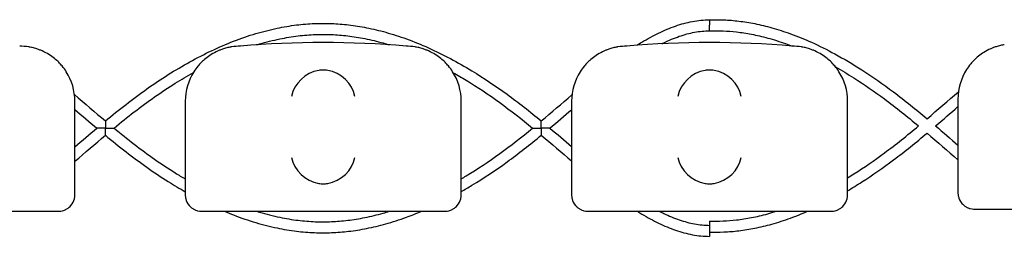
# Model space of a CAD drawing. Units: millimetres. Extents: x -0.04 to 8.12, y -8.5 to 0.08.
# Drawn here: x 2.22 to 2.4, y -6.02 to -5.98 of the extents above; entities that cross this region are included whole.
import ezdxf

# ---------------------------------------------------------------- set-up
doc = ezdxf.new("R2010")
doc.units = ezdxf.units.MM
doc.layers.add('SPIELGERÄTE', color=7, linetype='Continuous')

# ---------------------------------------------------------------- blocks, each defined once
blk = doc.blocks.new('2.808')
at = {"layer": 'SPIELGERÄTE'}
for p, q in [((2.160000000000002, 1.973447732835126), (2.160000000000002, 1.988500000000002)), ((2.180000000000004, 1.988500000000002), (2.180000000000004, 1.973447732835126)), ((2.230000000000004, 1.973447732835126), (2.230000000000004, 1.988500000000002)), ((2.250000000000003, 1.988500000000002), (2.250000000000003, 1.973447732835126)), ((2.300000000000003, 1.973447732835126), (2.300000000000003, 1.988500000000002)), ((2.320000000000005, 1.98889274130309), (2.320000000000005, 1.973840474138214)), ((2.160000000000002, 1.971500000000006), (2.160000000000002, 1.973447732835126)), ((2.180000000000004, 1.973447732835126), (2.180000000000004, 1.971500000000006)), ((2.230000000000004, 1.971500000000006), (2.230000000000004, 1.973447732835126)), ((2.250000000000003, 1.973447732835126), (2.250000000000003, 1.971500000000006)), ((2.300000000000003, 1.971500000000006), (2.300000000000003, 1.973447732835126)), ((2.320000000000005, 1.973840474138214), (2.320000000000005, 1.971892741303094)), ((2.11511285041988, 1.968500000000006), (2.154887149580125, 1.968500000000006)), ((2.154887149580125, 1.968500000000006), (2.157000000000005, 1.968500000000006)), ((2.183000000000004, 1.968500000000006), (2.185112850419881, 1.968500000000006)), ((2.185112850419881, 1.968500000000006), (2.224887149580127, 1.968500000000006)), ((2.224887149580127, 1.968500000000006), (2.227000000000004, 1.968500000000006)), ((2.253000000000003, 1.968500000000006), (2.25511285041988, 1.968500000000006)), ((2.25511285041988, 1.968500000000006), (2.294887149580126, 1.968500000000006)), ((2.294887149580126, 1.968500000000006), (2.297000000000003, 1.968500000000006)), ((2.323000000000002, 1.968892741303094), (2.325112850419882, 1.968892741303094)), ((2.325112850419879, 1.968892741303094), (2.364887149580125, 1.968892741303094))]:
    blk.add_line(p, q, dxfattribs=at)
for centre, radius, start, end in [((2.150000000000003, 1.988500000000002), 0.009999999999999998, 80.77892949082954, 90), ((2.190000000000003, 1.988500000000002), 0.01000000000000002, 90, 99.22107050917046), ((2.205000000000004, 1.829988771700556), 0.1691775223337549, 84.91323233300608, 95.08676766699394), ((2.220000000000005, 1.988500000000002), 0.009999999999999998, 80.77892949082954, 90), ((2.260000000000002, 1.988500000000002), 0.01000000000000002, 90, 99.22107050917046), ((2.275000000000003, 1.829988771700556), 0.1691775223337549, 84.91323233300608, 95.08676766699394), ((2.290000000000004, 1.988500000000002), 0.009999999999999998, 80.77892949082954, 90), ((2.150000000000003, 1.988500000000002), 0.009999999999999997, 0, 32.41037833620176), ((2.190000000000003, 1.988500000000002), 0.01000000000000002, 147.5896216637982, 180), ((2.220000000000005, 1.988500000000002), 0.009999999999999997, 0, 32.41037833620176), ((2.260000000000002, 1.988500000000002), 0.01000000000000002, 147.5896216637982, 180), ((2.290000000000004, 1.988500000000002), 0.009999999999999997, 0, 32.41037833620176), ((2.330000000000004, 1.98889274130309), 0.01000000000000002, 147.5896216637982, 180)]:
    blk.add_arc(centre, radius, start, end, dxfattribs=at)
for centre, major_axis, ratio, start_param, end_param in [((2.204195498155889, 1.989384095167637), (0.004192406670255136, 0.003264873375121062), 0.8345351508035799, 0.9944903182494027, 2.390753719844867), ((2.205077133059433, 1.989161334251691), (-0.004927172612614597, 0.001244938783360647), 0.9838612197335991, 4.971233196344002, 5.130573290088752), ((2.204922866940575, 1.989161334251691), (0.004927172612614605, 0.001244938783360619), 0.9838612197335985, 1.15261201709084, 1.31195211083559), ((2.205804501844117, 1.989384095167637), (0.004192406670255147, -0.003264873375121065), 0.8345351508035754, 0.7508389337449205, 2.147102335340387), ((2.274195498155891, 1.989384095167637), (0.004192406670255136, 0.003264873375121062), 0.8345351508035799, 0.9944903182494027, 2.390753719844867), ((2.275077133059432, 1.989161334251691), (-0.004927172612614597, 0.001244938783360647), 0.9838612197335991, 4.971233196344002, 5.130573290088752), ((2.274922866940574, 1.989161334251691), (0.004927172612614605, 0.001244938783360619), 0.9838612197335985, 1.15261201709084, 1.31195211083559), ((2.275804501844118, 1.989384095167637), (0.004192406670255147, -0.003264873375121065), 0.8345351508035754, 0.7508389337449205, 2.147102335340387), ((2.204195498155889, 1.978283657179858), (-0.004190223677295666, 0.003268655125371602), 0.834596342512029, 0.7516396413482965, 2.147903042943765), ((2.205804501844117, 1.978283657179858), (-0.00419022367729564, -0.003268655125371603), 0.8345963425120373, 0.9936896106460202, 2.389953012241496), ((2.274195498155891, 1.978283657179858), (-0.004190223677295666, 0.003268655125371602), 0.834596342512029, 0.7516396413482965, 2.147903042943765), ((2.275804501844118, 1.978283657179858), (-0.00419022367729564, -0.003268655125371603), 0.8345963425120373, 0.9936896106460202, 2.389953012241496), ((2.205077133059433, 1.978504892095529), (-0.004929127782430506, -0.001236901085587807), 0.9838741251960413, 1.154213432297824, 1.313553526042347), ((2.204922866940575, 1.978504892095529), (0.004929127782430505, -0.001236901085587813), 0.9838741251960413, 4.96963178113724, 5.128971874881763), ((2.275077133059432, 1.978504892095529), (-0.004929127782430506, -0.001236901085587807), 0.9838741251960413, 1.154213432297824, 1.313553526042347), ((2.274922866940574, 1.978504892095529), (0.004929127782430505, -0.001236901085587813), 0.9838741251960413, 4.96963178113724, 5.128971874881763)]:
    blk.add_ellipse(centre, major_axis=major_axis, ratio=ratio, start_param=start_param, end_param=end_param, dxfattribs=at)
for points, knots in [([(2.165527603907893, 1.984923364107317), (2.166761476955895, 1.985948184473003), (2.168006008005816, 1.986956873771859), (2.170519143104153, 1.988907501462265), (2.171786152403445, 1.989847717175238), (2.174338518365991, 1.991649116852798), (2.175623995520382, 1.992510410832125), (2.178211774551571, 1.994145953877691), (2.179514077069834, 1.994920203943906), (2.182133770096914, 1.996373336869098), (2.183451161913613, 1.997052220808897), (2.186099295040083, 1.998306176669942), (2.187430038590003, 1.998881249445944), (2.190103082685476, 1.999918985162068), (2.191445386519803, 2.000381648139836), (2.194066990332962, 2.001164119062068), (2.195345787532574, 2.001490282389852), (2.197796940251277, 2.002002919554783), (2.198968723918733, 2.002199182692294), (2.201232347614314, 2.002479133175811), (2.202323909007501, 2.002569867768628), (2.204447711590711, 2.002656164753077), (2.205480143228328, 2.002656315774956), (2.207541784409804, 2.002573049551842), (2.208571272097876, 2.002490182952315), (2.210685152153297, 2.002238979712573), (2.21176936370876, 2.002066084933432), (2.214010031045558, 2.001622000471087), (2.215166139924631, 2.001344695296964), (2.217571728872264, 2.000672521372763), (2.218820599255281, 2.000269535974596), (2.221404015263613, 1.999330346353034), (2.222737810654715, 1.998786311847397), (2.225392692169939, 1.997592769269829), (2.226713780851497, 1.996943260459602), (2.229341596664358, 1.995547420595329), (2.230648325341594, 1.994801088451638), (2.234088455504639, 1.992707216879325), (2.236208114396971, 1.99128380532423), (2.240396429216011, 1.988234570407442), (2.242463978941217, 1.986599965486548), (2.244500698881564, 1.984919624809862)], [94.99102526723853, 94.99102526723853, 94.99102526723853, 94.99102526723853, 95.41330182433443, 95.41330182433443, 95.83557838143032, 95.83557838143032, 96.25785493852622, 96.25785493852622, 96.68013149562212, 96.68013149562212, 97.10240805271802, 97.10240805271802, 97.52468460981392, 97.52468460981392, 97.94696116690982, 97.94696116690982, 98.34647014519442, 98.34647014519442, 98.7107013753094, 98.7107013753094, 99.04887508435957, 99.04887508435957, 99.36806671880885, 99.36806671880885, 99.68702438021937, 99.68702438021937, 100.0239836722075, 100.0239836722075, 100.3849128940552, 100.3849128940552, 100.7771879871301, 100.7771879871301, 101.199464544226, 101.199464544226, 101.6217411013219, 101.6217411013219, 102.0440176584178, 102.0440176584178, 102.7402870337871, 102.7402870337871, 103.4365564091565, 103.4365564091565, 103.4365564091565, 103.4365564091565]), ([(2.261790890424174, 1.998649832669599), (2.262105048319552, 1.998848918616815), (2.262419315707231, 1.999043256716448), (2.263741515560974, 1.999839181192129), (2.264750891959355, 2.00039381544552), (2.266776238349624, 2.001377194362163), (2.267792248474695, 2.001805962810963), (2.269834048665098, 2.002514158648111), (2.270859920862879, 2.002793575523981), (2.272922579811649, 2.003177593389609), (2.273959450927705, 2.003282090907277), (2.275000000000003, 2.003286188211291)], [105.6103099325359, 105.6103099325359, 105.6103099325359, 105.6103099325359, 105.7214971781716, 105.7214971781716, 106.0778719305414, 106.0778719305414, 106.4342466829112, 106.4342466829112, 106.7906214352811, 106.7906214352811, 107.1469961876509, 107.1469961876509, 107.1469961876509, 107.1469961876509]), ([(2.275000000000003, 2.003286188211291), (2.275861873680498, 2.003317076420984), (2.276724200633532, 2.003313458559845), (2.278491361092492, 2.003238574032594), (2.279396183949476, 2.003163967493663), (2.281262650680179, 2.002938951273379), (2.282224206014601, 2.002783976615149), (2.284221603568779, 2.002385244361903), (2.285257224427653, 2.002135369127501), (2.287424748691706, 2.001527346061877), (2.288556208880434, 2.001161026036357), (2.290943964091352, 2.000291381096972), (2.29219943610056, 1.999777063867228), (2.294873445705105, 1.9985689850255), (2.296290477346676, 1.997860234681951), (2.299340592225855, 1.996199641964367), (2.300970857578565, 1.995226988802486), (2.304524060510511, 1.992940508668639), (2.306441441763292, 1.991597209721974), (2.31038636249549, 1.988636869655821), (2.312408237169425, 1.986998488402989), (2.314400326173402, 1.985322804359171)], [3.798239124908291, 3.798239124908291, 3.798239124908291, 3.798239124908291, 4.066841634245863, 4.066841634245863, 4.348746889863547, 4.348746889863547, 4.648783760020232, 4.648783760020232, 4.972865256760162, 4.972865256760162, 5.328506446126783, 5.328506446126783, 5.725611963612832, 5.725611963612832, 6.177741840552037, 6.177741840552037, 6.704280622190537, 6.704280622190537, 7.334473597656721, 7.334473597656721, 8.016071254940861, 8.016071254940861, 8.016071254940861, 8.016071254940861]), ([(2.275000000000003, 2.003286188211291), (2.275000000000003, 2.003286188211291), (2.275000000000003, 2.003278034832093), (2.275000000000003, 2.003245718875476), (2.275000000000003, 2.003221655173874), (2.275000000000003, 2.003134436045187), (2.275000000000003, 2.003056288844832), (2.275000000000003, 2.002863874515285), (2.275000000000003, 2.00275144670367), (2.275000000000003, 2.002519043641882), (2.275000000000003, 2.002402842768092), (2.275000000000003, 2.00228585294002)], [-0.6302053156260107, -0.6302053156260107, -0.6302053156260107, -0.6302053156260107, -0.6080874729922656, -0.6080874729922656, -0.5859696146998663, -0.5859696146998663, -0.546905041611545, -0.546905041611545, -0.507840130392517, -0.507840130392517, -0.4726830801289904, -0.4726830801289904, -0.4726830801289904, -0.4726830801289904]), ([(2.275, 2.001284819486969), (2.275000000000003, 2.001284819481526), (2.275000000000003, 2.00128493393332), (2.275000000000003, 2.001288576915826), (2.275000000000003, 2.001317379568064), (2.275000000000003, 2.001422544169685), (2.275000000000003, 2.00149792968999), (2.275000000000003, 2.001685820801356), (2.275000000000003, 2.001796554091712), (2.275000000000003, 2.00203501649905), (2.275000000000003, 2.00215989989897), (2.275000000000003, 2.002285852939849)], [-0.3152457721583561, -0.3152457721583561, -0.3152457721583561, -0.3152457721583561, -0.312623058870364, -0.312623058870364, -0.2735751946795959, -0.2735751946795959, -0.2344996675867491, -0.2344996675867491, -0.1953961419609633, -0.1953961419609633, -0.1575880591065755, -0.1575880591065755, -0.1575880591065755, -0.1575880591065755]), ([(2.192929311330281, 1.998735127329439), (2.193102902829219, 1.998788727750139), (2.193276520866172, 1.998841269288278), (2.194670833553102, 1.99925459355714), (2.195892678522549, 1.999563673580241), (2.198229577573062, 2.000047902200521), (2.199344576367986, 2.000232438789141), (2.201494685540189, 2.000494345157051), (2.202529833197019, 2.000578410650036), (2.204541255697302, 2.000656473077228), (2.205517314734786, 2.000654823350445), (2.207472342754659, 2.000572471603519), (2.208451015126769, 2.00049205109886), (2.210464284309578, 2.000249291330846), (2.2114989029264, 2.000082560025916), (2.213641675867257, 1.99965407275441), (2.214749800435064, 1.999386374982052), (2.216235088652283, 1.998968637471378), (2.216612978619005, 1.998857232930234), (2.216990745987943, 1.998740826721061)], [97.89958244716343, 97.89958244716343, 97.89958244716343, 97.89958244716343, 97.95628458909584, 97.95628458909584, 98.35489042035387, 98.35489042035387, 98.7184535110821, 98.7184535110821, 99.0561358937708, 99.0561358937708, 99.37497498636027, 99.37497498636027, 99.69427435956153, 99.69427435956153, 100.0316957539397, 100.0316957539397, 100.3932333144593, 100.3932333144593, 100.5166468564326, 100.5166468564326, 100.5166468564326, 100.5166468564326]), ([(2.26634975165116, 1.998945000548417), (2.266469291336725, 1.99900456466122), (2.266588725556636, 1.999063135259007), (2.267649675747561, 1.999574890223798), (2.268584617336779, 1.999966028423515), (2.270440269921866, 2.000605312816035), (2.271360901995635, 2.000853469974217), (2.273189002657091, 2.001191819371442), (2.274096408815012, 2.001282111069273), (2.275000000000006, 2.001286170521226)], [106.0419930610257, 106.0419930610257, 106.0419930610257, 106.0419930610257, 106.0867370072493, 106.0867370072493, 106.4398148167031, 106.4398148167031, 106.792892626157, 106.792892626157, 107.1459704356108, 107.1459704356108, 107.1459704356108, 107.1459704356108]), ([(2.275000000000006, 2.001284819481583), (2.2766178632954, 2.001346629246584), (2.278241694165345, 2.00127887159627), (2.280774944700781, 2.000987865619948), (2.281681001121365, 2.000847120672105), (2.283566817371485, 2.000481559200793), (2.284546747866378, 2.000250980442289), (2.286602066691876, 1.999686645762296), (2.287677579458975, 1.999345103477609), (2.289162286460834, 1.998813533883265), (2.289571588182127, 1.998660685774212), (2.289980819642443, 1.99850170623624)], [3.790307052407727, 3.790307052407727, 3.790307052407727, 3.790307052407727, 4.327777806543676, 4.327777806543676, 4.626317968548881, 4.626317968548881, 4.948427986054498, 4.948427986054498, 5.301484527957191, 5.301484527957191, 5.435867077198447, 5.435867077198447, 5.435867077198447, 5.435867077198447]), ([(2.158442308540555, 1.99385979724488), (2.158227194619866, 1.994198626869732), (2.157971649080398, 1.994555291848997), (2.157328685895032, 1.995325154312312), (2.156872818591288, 1.9958033139376), (2.155988602099575, 1.996517497251673), (2.155661885751403, 1.996754012599652), (2.154930862137673, 1.997210470656839), (2.154533075057066, 1.997428972009686), (2.153900217221454, 1.997709581330199), (2.153722509305703, 1.997783585592259), (2.153338859107092, 1.9979283644969), (2.1531332868047, 1.997999014475226), (2.152781957489884, 1.998106361796033), (2.152627381766266, 1.998149755291948), (2.152347247952571, 1.998221694296589), (2.152221586332769, 1.998250622383466), (2.151954953608453, 1.998308562222434), (2.151851136884645, 1.998327574034818), (2.151700152852237, 1.99835462467216), (2.151648050583643, 1.998363369821845), (2.151602441959974, 1.998370774020557)], [11.03280997753113, 11.03280997753113, 11.03280997753113, 11.03280997753113, 11.39130054181203, 11.39130054181203, 11.81056825728649, 11.81056825728649, 12.02020211502371, 12.02020211502371, 12.22983597276094, 12.22983597276094, 12.2967888124638, 12.2967888124638, 12.36374165216665, 12.36374165216665, 12.40817286735092, 12.40817286735092, 12.45260408253518, 12.45260408253518, 12.52890760573337, 12.52890760573337, 12.58415378118633, 12.58415378118633, 12.58415378118633, 12.58415378118633]), ([(2.188397558040032, 1.998370774020557), (2.188351949416364, 1.998363369821845), (2.188299847147769, 1.99835462467216), (2.188148863115362, 1.998327574034818), (2.188045046391554, 1.998308562222434), (2.187778413667235, 1.998250622383466), (2.187652752047435, 1.998221694296589), (2.187372618233741, 1.998149755291948), (2.187218042510122, 1.998106361796033), (2.186866713195306, 1.997999014475226), (2.186661140892915, 1.9979283644969), (2.186277490694303, 1.997783585592259), (2.186099782778553, 1.997709581330199), (2.185466924942941, 1.997428972009686), (2.185069137862334, 1.997210470656839), (2.184338114248604, 1.996754012599652), (2.184011397900434, 1.996517497251673), (2.183127181408719, 1.9958033139376), (2.182671314104974, 1.995325154312312), (2.182028350919609, 1.994555291848997), (2.18177280538014, 1.994198626869732), (2.181557691459452, 1.99385979724488)], [0.4788784869343345, 0.4788784869343345, 0.4788784869343345, 0.4788784869343345, 0.5341246623872836, 0.5341246623872836, 0.610428185585467, 0.610428185585467, 0.6548594007697346, 0.6548594007697346, 0.6992906159540021, 0.6992906159540021, 0.7662434556568698, 0.7662434556568698, 0.8331962953597374, 0.8331962953597374, 1.042830153096951, 1.042830153096951, 1.252464010834164, 1.252464010834164, 1.671731726308591, 1.671731726308591, 2.030222290589474, 2.030222290589474, 2.030222290589474, 2.030222290589474]), ([(2.228442308540554, 1.99385979724488), (2.228227194619865, 1.994198626869732), (2.227971649080396, 1.994555291848997), (2.227328685895031, 1.995325154312312), (2.226872818591286, 1.9958033139376), (2.225988602099574, 1.996517497251673), (2.225661885751404, 1.996754012599652), (2.224930862137672, 1.997210470656839), (2.224533075057067, 1.997428972009686), (2.223900217221455, 1.997709581330199), (2.223722509305702, 1.997783585592259), (2.223338859107091, 1.9979283644969), (2.223133286804699, 1.997999014475226), (2.222781957489883, 1.998106361796033), (2.222627381766267, 1.998149755291948), (2.22234724795257, 1.998221694296589), (2.222221586332771, 1.998250622383466), (2.221954953608452, 1.998308562222434), (2.221851136884646, 1.998327574034818), (2.221700152852236, 1.99835462467216), (2.221648050583644, 1.998363369821845), (2.221602441959973, 1.998370774020557)], [11.03280997753113, 11.03280997753113, 11.03280997753113, 11.03280997753113, 11.39130054181203, 11.39130054181203, 11.81056825728649, 11.81056825728649, 12.02020211502371, 12.02020211502371, 12.22983597276094, 12.22983597276094, 12.2967888124638, 12.2967888124638, 12.36374165216665, 12.36374165216665, 12.40817286735092, 12.40817286735092, 12.45260408253518, 12.45260408253518, 12.52890760573337, 12.52890760573337, 12.58415378118633, 12.58415378118633, 12.58415378118633, 12.58415378118633]), ([(2.258397558040034, 1.998370774020557), (2.258351949416363, 1.998363369821845), (2.258299847147768, 1.99835462467216), (2.25814886311536, 1.998327574034818), (2.258045046391556, 1.998308562222434), (2.257778413667237, 1.998250622383466), (2.257652752047437, 1.998221694296589), (2.257372618233739, 1.998149755291948), (2.257218042510124, 1.998106361796033), (2.256866713195308, 1.997999014475226), (2.256661140892914, 1.9979283644969), (2.256277490694302, 1.997783585592259), (2.256099782778552, 1.997709581330199), (2.25546692494294, 1.997428972009686), (2.255069137862333, 1.997210470656839), (2.254338114248603, 1.996754012599652), (2.254011397900433, 1.996517497251673), (2.253127181408721, 1.9958033139376), (2.252671314104976, 1.995325154312312), (2.252028350919608, 1.994555291848997), (2.251772805380139, 1.994198626869732), (2.251557691459453, 1.99385979724488)], [0.4788784869343345, 0.4788784869343345, 0.4788784869343345, 0.4788784869343345, 0.5341246623872836, 0.5341246623872836, 0.610428185585467, 0.610428185585467, 0.6548594007697346, 0.6548594007697346, 0.6992906159540021, 0.6992906159540021, 0.7662434556568698, 0.7662434556568698, 0.8331962953597374, 0.8331962953597374, 1.042830153096951, 1.042830153096951, 1.252464010834164, 1.252464010834164, 1.671731726308591, 1.671731726308591, 2.030222290589474, 2.030222290589474, 2.030222290589474, 2.030222290589474]), ([(2.298442308540555, 1.99385979724488), (2.298227194619867, 1.994198626869732), (2.297971649080398, 1.994555291848997), (2.29732868589503, 1.995325154312312), (2.296872818591288, 1.9958033139376), (2.295988602099573, 1.996517497251673), (2.295661885751403, 1.996754012599652), (2.294930862137673, 1.997210470656839), (2.294533075057066, 1.997428972009686), (2.293900217221454, 1.997709581330199), (2.293722509305704, 1.997783585592259), (2.293338859107092, 1.9979283644969), (2.293133286804701, 1.997999014475226), (2.292781957489885, 1.998106361796033), (2.292627381766266, 1.998149755291948), (2.292347247952571, 1.998221694296589), (2.29222158633277, 1.998250622383466), (2.291954953608453, 1.998308562222434), (2.291851136884645, 1.998327574034818), (2.291700152852238, 1.99835462467216), (2.291648050583643, 1.998363369821845), (2.291602441959975, 1.998370774020557)], [11.03280997753113, 11.03280997753113, 11.03280997753113, 11.03280997753113, 11.39130054181203, 11.39130054181203, 11.81056825728649, 11.81056825728649, 12.02020211502371, 12.02020211502371, 12.22983597276094, 12.22983597276094, 12.2967888124638, 12.2967888124638, 12.36374165216665, 12.36374165216665, 12.40817286735092, 12.40817286735092, 12.45260408253518, 12.45260408253518, 12.52890760573337, 12.52890760573337, 12.58415378118633, 12.58415378118633, 12.58415378118633, 12.58415378118633]), ([(2.328397558040032, 1.998763515323645), (2.328351949416364, 1.998756111124933), (2.32829984714777, 1.998747365975248), (2.328148863115359, 1.998720315337891), (2.328045046391555, 1.998701303525522), (2.327778413667235, 1.998643363686554), (2.327652752047436, 1.998614435599663), (2.327372618233742, 1.998542496595036), (2.327218042510123, 1.998499103099121), (2.326866713195307, 1.9983917557783), (2.326661140892915, 1.998321105799988), (2.326277490694304, 1.998176326895347), (2.326099782778553, 1.998102322633287), (2.325466924942941, 1.997821713312774), (2.325069137862334, 1.997603211959913), (2.324338114248604, 1.99714675390274), (2.324011397900432, 1.996910238554761), (2.32312718140872, 1.996196055240688), (2.322671314104974, 1.9957178956154), (2.322028350919609, 1.994948033152085), (2.321772805380141, 1.99459136817282), (2.321557691459452, 1.994252538547968)], [0.4788784869343345, 0.4788784869343345, 0.4788784869343345, 0.4788784869343345, 0.5341246623872836, 0.5341246623872836, 0.610428185585467, 0.610428185585467, 0.6548594007697346, 0.6548594007697346, 0.6992906159540021, 0.6992906159540021, 0.7662434556568698, 0.7662434556568698, 0.8331962953597374, 0.8331962953597374, 1.042830153096951, 1.042830153096951, 1.252464010834164, 1.252464010834164, 1.671731726308591, 1.671731726308591, 2.030222290589474, 2.030222290589474, 2.030222290589474, 2.030222290589474]), ([(2.297812665948254, 1.994741974910326), (2.298923495575497, 1.994111678340659), (2.300031282145454, 1.993443725373695), (2.303001042949759, 1.991554734093384), (2.304855355154734, 1.99027038034518), (2.308767487432579, 1.987366103466186), (2.310818586514827, 1.98571662124516), (2.312851622538636, 1.984011935781396)], [6.295575893348534, 6.295575893348534, 6.295575893348534, 6.295575893348534, 6.66308077636389, 6.66308077636389, 7.284461334534842, 7.284461334534842, 7.986045573598109, 7.986045573598109, 7.986045573598109, 7.986045573598109]), ([(2.167088262885193, 1.983619269197234), (2.168301154254976, 1.984622768959198), (2.169519928271072, 1.985605409589752), (2.171971012773941, 1.987496204830506), (2.173204894467665, 1.988406065372189), (2.175686994898365, 1.990146877030483), (2.176935213399048, 1.990977827359885), (2.179278036197067, 1.992449069288341), (2.180371165563756, 1.99310004821271), (2.181468013607017, 1.993715861212678)], [95.0235990904534, 95.0235990904534, 95.0235990904534, 95.0235990904534, 95.44255416168804, 95.44255416168804, 95.86150923292267, 95.86150923292267, 96.2804643041573, 96.2804643041573, 96.64411120733828, 96.64411120733828, 96.64411120733828, 96.64411120733828]), ([(2.228554614346547, 1.993678665212386), (2.229338193422927, 1.993238828888309), (2.230119924766652, 1.992781246179391), (2.232939715394795, 1.991065380378089), (2.234965341214695, 1.989708749764674), (2.238977686051885, 1.986799080990494), (2.240962819784795, 1.985238839680832), (2.242933565316105, 1.983619269197234)], [101.7834090452835, 101.7834090452835, 101.7834090452835, 101.7834090452835, 102.0431656727856, 102.0431656727856, 102.7229330939659, 102.7229330939659, 103.4027005151462, 103.4027005151462, 103.4027005151462, 103.4027005151462]), ([(2.165527603907896, 1.984923364107317), (2.165527603907896, 1.984923364107317), (2.165527602549699, 1.984922992652471), (2.165527579767681, 1.984916753915371), (2.165527485325973, 1.984891221602766), (2.165527170639734, 1.984799881092954), (2.165526941502552, 1.984730502830061), (2.165526397686619, 1.984541827081543), (2.16552608230584, 1.984415083973687), (2.165525644670302, 1.984178559861689), (2.165525491760727, 1.984072333282938), (2.165525279583443, 1.983852830211134), (2.165525222375152, 1.98373882880243), (2.165525220484113, 1.983623157507708), (2.165525220468206, 1.983621213351626), (2.165525220468206, 1.983619269197234)], [0.1913285903756572, 0.1913285903756572, 0.1913285903756572, 0.1913285903756572, 0.1959575014828488, 0.1959575014828488, 0.2299528609120124, 0.2299528609120124, 0.2686855010249204, 0.2686855010249204, 0.3181062002954238, 0.3181062002954238, 0.3548005929450716, 0.3548005929450716, 0.3925206001275582, 0.3925206001275582, 0.393165416121431, 0.393165416121431, 0.393165416121431, 0.393165416121431]), ([(2.244502980132364, 1.983619269197234), (2.244502980132364, 1.983621207773425), (2.244502980117136, 1.98362314635115), (2.244502977769878, 1.983772725444055), (2.244502884558486, 1.983920967104581), (2.244502551643348, 1.984198959830906), (2.244502316940043, 1.98433034227304), (2.244501799146397, 1.984561595937592), (2.244501519148952, 1.984662968500714), (2.244501077423416, 1.98480863168281), (2.244500907880882, 1.984858980885534), (2.244500735689365, 1.984909250546508), (2.244500698881564, 1.984919624809862), (2.244500698881564, 1.984919624809862)], [-0.0005815728593493025, -0.0005815728593493025, -0.0005815728593493025, -0.0005815728593493025, 0, 0, 0.04429242035774829, 0.04429242035774829, 0.08665522699047702, 0.08665522699047702, 0.1267989156698342, 0.1267989156698342, 0.159506922899542, 0.159506922899542, 0.1817430599640432, 0.1817430599640432, 0.1817430599640432, 0.1817430599640432]), ([(2.3, 1.974573413097218), (2.300378770767498, 1.974805624039064), (2.30075710199128, 1.975041971650754), (2.303001042949757, 1.976469286907246), (2.304855355154734, 1.97775364065545), (2.308767487432579, 1.980657917534444), (2.310818586514827, 1.98230739975547), (2.312851622538636, 1.984012085219234)], [6.537262926668681, 6.537262926668681, 6.537262926668681, 6.537262926668681, 6.663080776363585, 6.663080776363585, 7.28446133453447, 7.28446133453447, 7.98604557359821, 7.98604557359821, 7.98604557359821, 7.98604557359821]), ([(2.165525220468206, 1.983619269197234), (2.165522898337261, 1.983619269197234), (2.165520576202386, 1.983619269197234), (2.1653080680166, 1.983619269197163), (2.165094890666265, 1.98361926919722), (2.16469707352515, 1.98361926919722), (2.164522512187566, 1.983619269193625), (2.164276946481493, 1.983619269194321), (2.164184217341384, 1.98361926919722), (2.164054336618869, 1.98361926919722), (2.164010741296966, 1.983619269196495), (2.163977438240127, 1.98361926919651), (2.163971907919298, 1.983619269197234), (2.163971907919298, 1.983619269197234)], [-0.0006966392831456793, -0.0006966392831456793, -0.0006966392831456793, -0.0006966392831456793, 0, 0, 0.06305607917230369, 0.06305607917230369, 0.1244239676476202, 0.1244239676476202, 0.1678178296227955, 0.1678178296227955, 0.2029861467249509, 0.2029861467249509, 0.2203237721549317, 0.2203237721549317, 0.2203237721549317, 0.2203237721549317]), ([(2.165527603905665, 1.982315174256783), (2.165527603907117, 1.982315174276295), (2.165527603869254, 1.982315184859885), (2.165527600425156, 1.982316127221551), (2.165527522523317, 1.982337055879114), (2.165527237699456, 1.982418771349032), (2.165527022887705, 1.982482569088504), (2.165526500333578, 1.982658626384818), (2.165526189064999, 1.982778010333547), (2.165525717793543, 1.983014062487413), (2.165525539351663, 1.983128211935011), (2.165525290325985, 1.983365539411011), (2.165525222539421, 1.983489666434124), (2.165525220484108, 1.983615380886718), (2.165525220468206, 1.9836173250428), (2.165525220468206, 1.983619269197234)], [0.1920425054725171, 0.1920425054725171, 0.1920425054725171, 0.1920425054725171, 0.192821235593392, 0.192821235593392, 0.2266985893317552, 0.2266985893317552, 0.2646319623063724, 0.2646319623063724, 0.3126058051700709, 0.3126058051700709, 0.3524025483909806, 0.3524025483909806, 0.3935067662325549, 0.3935067662325549, 0.3941524176608573, 0.3941524176608573, 0.3941524176608573, 0.3941524176608573]), ([(2.165525220468206, 1.983619269197234), (2.16552754266383, 1.983619269197234), (2.165529864863424, 1.983619269197234), (2.1657166002651, 1.983619269197163), (2.165903003443566, 1.98361926919722), (2.166248326010686, 1.98361926919722), (2.166412569419129, 1.983619269197234), (2.16668272955418, 1.983619269197234), (2.166796902285137, 1.983619269197391), (2.166953724318614, 1.983619269197376), (2.167007531217141, 1.983619269197234), (2.167072471164988, 1.983619269197234), (2.167088262885193, 1.983619269197234), (2.167088262885193, 1.983619269197234)], [-0.0006966586871595436, -0.0006966586871595436, -0.0006966586871595436, -0.0006966586871595436, 0, 0, 0.05532419264801467, 0.05532419264801467, 0.1067982524871023, 0.1067982524871023, 0.148959255940473, 0.148959255940473, 0.1788239008584198, 0.1788239008584198, 0.2037368508124429, 0.2037368508124429, 0.2037368508124429, 0.2037368508124429]), ([(2.165527603907896, 1.982315174287137), (2.166761476955895, 1.981290353921452), (2.168006008005818, 1.980281664622595), (2.170519143104153, 1.97833103693219), (2.171786152403445, 1.977390821219217), (2.174338518365991, 1.975589421541656), (2.175623995520382, 1.974728127562329), (2.177940148063891, 1.97326425945792), (2.178967662574604, 1.972645329417134), (2.180000000000001, 1.972055618561939)], [94.9910252672387, 94.9910252672387, 94.9910252672387, 94.9910252672387, 95.41330182433458, 95.41330182433458, 95.83557838143047, 95.83557838143047, 96.25785493852635, 96.25785493852635, 96.59148289259191, 96.59148289259191, 96.59148289259191, 96.59148289259191]), ([(2.16708826288519, 1.983619269197234), (2.168301154254976, 1.98261576943527), (2.169519928271069, 1.981633128804702), (2.171971012773938, 1.979742333563948), (2.173204894467665, 1.97883247302228), (2.175686994898362, 1.977091661363971), (2.176935213399048, 1.97626071103457), (2.178791606705593, 1.975094936281749), (2.179395180701584, 1.974726762507174), (2.180000000000004, 1.974369005998682)], [95.02359909045308, 95.02359909045308, 95.02359909045308, 95.02359909045308, 95.44255416168772, 95.44255416168772, 95.86150923292237, 95.86150923292237, 96.28046430415702, 96.28046430415702, 96.48162316907855, 96.48162316907855, 96.48162316907855, 96.48162316907855]), ([(2.230000000000004, 1.974392379287693), (2.230300147006108, 1.974569631922876), (2.230599996083868, 1.974749419562102), (2.232939715394792, 1.976173158016366), (2.234965341214692, 1.977529788629781), (2.238977686051882, 1.980439457403961), (2.240962819784792, 1.981999698713622), (2.242933565316099, 1.983619269197234)], [101.9433636685479, 101.9433636685479, 101.9433636685479, 101.9433636685479, 102.0431656727854, 102.0431656727854, 102.7229330939657, 102.7229330939657, 103.402700515146, 103.402700515146, 103.402700515146, 103.402700515146]), ([(2.230000000000004, 1.97207981162812), (2.230650935996113, 1.972451207860587), (2.231299987484653, 1.972834090991682), (2.234088455504639, 1.97453132151513), (2.236208114396967, 1.975954733070225), (2.240396429216009, 1.979003967987012), (2.242463978941217, 1.980638572907907), (2.244500698881561, 1.982318913584592)], [101.8336267000975, 101.8336267000975, 101.8336267000975, 101.8336267000975, 102.0440176584178, 102.0440176584178, 102.7402870337871, 102.7402870337871, 103.4365564091565, 103.4365564091565, 103.4365564091565, 103.4365564091565]), ([(2.242933565316099, 1.983619269197234), (2.242933565316099, 1.983619269197234), (2.242949240617034, 1.983619269197234), (2.243013782962163, 1.983619269197234), (2.243067352848905, 1.983619269197362), (2.243223650062069, 1.983619269197376), (2.243337591581309, 1.983619269197234), (2.243608442791307, 1.983619269197234), (2.243773936342671, 1.983619269197234), (2.244121970627353, 1.983619269197234), (2.244310002014945, 1.983619269197121), (2.244498316526117, 1.983619269197234), (2.244500648331183, 1.983619269197234), (2.244502980132364, 1.983619269197234)], [0.2373053898329401, 0.2373053898329401, 0.2373053898329401, 0.2373053898329401, 0.2694482068931546, 0.2694482068931546, 0.308061389083841, 0.308061389083841, 0.3626741350424622, 0.3626741350424622, 0.4299426063383154, 0.4299426063383154, 0.5023279659563229, 0.5023279659563229, 0.5032355103656828, 0.5032355103656828, 0.5032355103656828, 0.5032355103656828]), ([(2.244502980132364, 1.983619269197234), (2.244502980132364, 1.98361733062103), (2.244502980117136, 1.983615392043333), (2.244502978157391, 1.983490505525296), (2.244502913770867, 1.983367215092059), (2.244502677135091, 1.983131387921148), (2.244502507518496, 1.983017936717772), (2.244502057814677, 1.982782463106901), (2.244501759601309, 1.982663076302671), (2.244501258029976, 1.982486794829867), (2.244501051488706, 1.982422855719292), (2.244500777372085, 1.982340897778329), (2.244500702313877, 1.982319891981277), (2.244500698920498, 1.982318924682758), (2.244500698882354, 1.982318913573252), (2.244500698883823, 1.982318913552902)], [-0.0005815728598759126, -0.0005815728598759126, -0.0005815728598759126, -0.0005815728598759126, 0, 0, 0.03688460409461297, 0.03688460409461297, 0.07261447689830614, 0.07261447689830614, 0.1159427643776207, 0.1159427643776207, 0.1502733107229878, 0.1502733107229878, 0.180959242946971, 0.180959242946971, 0.1816809727316247, 0.1816809727316247, 0.1816809727316247, 0.1816809727316247]), ([(2.246062817682574, 1.983619269197234), (2.246062817682574, 1.983619269197234), (2.246046852206451, 1.983619269197234), (2.245981288064891, 1.983619269197234), (2.245927108906185, 1.983619269197121), (2.245769525994078, 1.983619269197106), (2.24565517384209, 1.983619269197234), (2.245385577256644, 1.983619269197234), (2.245222493833285, 1.983619269197234), (2.244879069012867, 1.983619269197234), (2.244693538777852, 1.983619269197519), (2.244507643611243, 1.98361926919722), (2.24450531186987, 1.983619269197234), (2.244502980132364, 1.983619269197234)], [0.2367979079371027, 0.2367979079371027, 0.2367979079371027, 0.2367979079371027, 0.2694478699374239, 0.2694478699374239, 0.3084486238162559, 0.3084486238162559, 0.363232885946039, 0.363232885946039, 0.4295716803087406, 0.4295716803087406, 0.5010620535155638, 0.5010620535155638, 0.5019701651978518, 0.5019701651978518, 0.5019701651978518, 0.5019701651978518]), ([(2.3, 1.972238445312897), (2.300866171397359, 1.972751233729966), (2.301729030264628, 1.973284915051408), (2.304524060510511, 1.975083512331992), (2.306441441763292, 1.976426811278643), (2.31038636249549, 1.97938715134481), (2.312408237169425, 1.981025532597641), (2.314400326173399, 1.982701216641459)], [6.42456208699884, 6.42456208699884, 6.42456208699884, 6.42456208699884, 6.704280622190479, 6.704280622190479, 7.334473597656655, 7.334473597656655, 8.016071254940801, 8.016071254940801, 8.016071254940801, 8.016071254940801]), ([(2.157000000000005, 1.968500000000006), (2.157057199846378, 1.968500000000006), (2.157118183094394, 1.968501592991473), (2.157335504525409, 1.968514982078332), (2.157504548546203, 1.968530745310545), (2.157863827095466, 1.968625141065885), (2.157988746530216, 1.968663829345331), (2.15819257230558, 1.968746249443512), (2.158263337177192, 1.968777832467111), (2.158404309013213, 1.96884781511632), (2.158474510839361, 1.968886216682648), (2.158692849061262, 1.969016957914832), (2.158836396657136, 1.969121920989053), (2.159087800447492, 1.969339282134683), (2.159195952732009, 1.969451627980774), (2.159629555153163, 1.96996029310705), (2.15982112365171, 1.970416506939458), (2.159935961246825, 1.97087414190085), (2.159958962678093, 1.970995657775092), (2.159982922549435, 1.971171005236542), (2.159991385147325, 1.971261253989709), (2.159998411049782, 1.971388435658199), (2.160000000000002, 1.971444161280218), (2.160000000000002, 1.971500000000006)], [2.148111126141345, 2.148111126141345, 2.148111126141345, 2.148111126141345, 2.200314410606405, 2.200314410606405, 2.319177961031506, 2.319177961031506, 2.365973592627642, 2.365973592627642, 2.38937140842571, 2.38937140842571, 2.412769224223778, 2.412769224223778, 2.465954138104402, 2.465954138104402, 2.519139051985026, 2.519139051985026, 2.730650070314742, 2.730650070314742, 2.793096981823252, 2.793096981823252, 2.842168061570727, 2.842168061570727, 2.878275240045814, 2.878275240045814, 2.878275240045814, 2.878275240045814]), ([(2.180000000000004, 1.971500000000006), (2.180000000000004, 1.971444161280218), (2.180001588950228, 1.971388435658199), (2.180008614852682, 1.971261253989709), (2.180017077450572, 1.971171005236542), (2.180041037321914, 1.970995657775092), (2.180064038753181, 1.97087414190085), (2.180178876348296, 1.970416506939458), (2.180370444846844, 1.96996029310705), (2.180804047267998, 1.969451627980774), (2.180912199552515, 1.969339282134683), (2.18116360334287, 1.969121920989053), (2.181307150938744, 1.969016957914832), (2.181525489160646, 1.968886216682648), (2.181595690986794, 1.96884781511632), (2.181736662822814, 1.968777832467111), (2.181807427694426, 1.968746249443512), (2.18201125346979, 1.968663829345331), (2.182136172904541, 1.968625141065885), (2.182495451453804, 1.968530745310545), (2.182664495474597, 1.968514982078332), (2.182881816905612, 1.968501592991473), (2.182942800153632, 1.968500000000006), (2.183000000000004, 1.968500000000006)], [2.02033749679064, 2.02033749679064, 2.02033749679064, 2.02033749679064, 2.056444675265805, 2.056444675265805, 2.105515755013248, 2.105515755013248, 2.167962666521695, 2.167962666521695, 2.379473684851436, 2.379473684851436, 2.43265859873206, 2.43265859873206, 2.485843512612684, 2.485843512612684, 2.509241328410752, 2.509241328410752, 2.53263914420882, 2.53263914420882, 2.579434775804956, 2.579434775804956, 2.698298326230059, 2.698298326230059, 2.750501610695131, 2.750501610695131, 2.750501610695131, 2.750501610695131]), ([(2.227000000000004, 1.968500000000006), (2.227057199846377, 1.968500000000006), (2.227118183094396, 1.968501592991473), (2.227335504525411, 1.968514982078332), (2.227504548546205, 1.968530745310545), (2.227863827095467, 1.968625141065885), (2.227988746530218, 1.968663829345331), (2.228192572305579, 1.968746249443512), (2.228263337177191, 1.968777832467111), (2.228404309013214, 1.96884781511632), (2.22847451083936, 1.968886216682648), (2.228692849061264, 1.969016957914832), (2.228836396657135, 1.969121920989053), (2.229087800447493, 1.969339282134683), (2.22919595273201, 1.969451627980774), (2.229629555153164, 1.96996029310705), (2.229821123651712, 1.970416506939458), (2.229935961246824, 1.97087414190085), (2.229958962678094, 1.970995657775092), (2.229982922549437, 1.971171005236542), (2.229991385147327, 1.971261253989709), (2.229998411049781, 1.971388435658199), (2.230000000000004, 1.971444161280218), (2.230000000000004, 1.971500000000006)], [2.148111126141345, 2.148111126141345, 2.148111126141345, 2.148111126141345, 2.200314410606405, 2.200314410606405, 2.319177961031506, 2.319177961031506, 2.365973592627642, 2.365973592627642, 2.38937140842571, 2.38937140842571, 2.412769224223778, 2.412769224223778, 2.465954138104402, 2.465954138104402, 2.519139051985026, 2.519139051985026, 2.730650070314742, 2.730650070314742, 2.793096981823252, 2.793096981823252, 2.842168061570727, 2.842168061570727, 2.878275240045814, 2.878275240045814, 2.878275240045814, 2.878275240045814]), ([(2.250000000000003, 1.971500000000006), (2.250000000000003, 1.971444161280218), (2.250001588950227, 1.971388435658199), (2.250008614852681, 1.971261253989709), (2.250017077450571, 1.971171005236542), (2.250041037321913, 1.970995657775092), (2.250064038753183, 1.97087414190085), (2.250178876348295, 1.970416506939458), (2.250370444846843, 1.96996029310705), (2.250804047267997, 1.969451627980774), (2.250912199552514, 1.969339282134683), (2.251163603342872, 1.969121920989053), (2.251307150938743, 1.969016957914832), (2.251525489160648, 1.968886216682648), (2.251595690986793, 1.96884781511632), (2.251736662822816, 1.968777832467111), (2.251807427694428, 1.968746249443512), (2.252011253469792, 1.968663829345331), (2.25213617290454, 1.968625141065885), (2.252495451453802, 1.968530745310545), (2.252664495474596, 1.968514982078332), (2.252881816905611, 1.968501592991473), (2.25294280015363, 1.968500000000006), (2.253000000000003, 1.968500000000006)], [2.02033749679064, 2.02033749679064, 2.02033749679064, 2.02033749679064, 2.056444675265805, 2.056444675265805, 2.105515755013248, 2.105515755013248, 2.167962666521695, 2.167962666521695, 2.379473684851436, 2.379473684851436, 2.43265859873206, 2.43265859873206, 2.485843512612684, 2.485843512612684, 2.509241328410752, 2.509241328410752, 2.53263914420882, 2.53263914420882, 2.579434775804956, 2.579434775804956, 2.698298326230059, 2.698298326230059, 2.750501610695131, 2.750501610695131, 2.750501610695131, 2.750501610695131]), ([(2.297000000000003, 1.968500000000006), (2.297057199846376, 1.968500000000006), (2.297118183094395, 1.968501592991473), (2.29733550452541, 1.968514982078332), (2.297504548546204, 1.968530745310545), (2.297863827095466, 1.968625141065885), (2.297988746530217, 1.968663829345331), (2.298192572305581, 1.968746249443512), (2.298263337177193, 1.968777832467111), (2.298404309013213, 1.96884781511632), (2.298474510839361, 1.968886216682648), (2.298692849061263, 1.969016957914832), (2.298836396657137, 1.969121920989053), (2.299087800447492, 1.969339282134683), (2.299195952732009, 1.969451627980774), (2.299629555153163, 1.96996029310705), (2.299821123651711, 1.970416506939458), (2.299935961246825, 1.97087414190085), (2.299958962678093, 1.970995657775092), (2.299982922549435, 1.971171005236542), (2.299991385147325, 1.971261253989709), (2.299998411049779, 1.971388435658199), (2.300000000000003, 1.971444161280218), (2.300000000000003, 1.971500000000006)], [2.148111126141345, 2.148111126141345, 2.148111126141345, 2.148111126141345, 2.200314410606405, 2.200314410606405, 2.319177961031506, 2.319177961031506, 2.365973592627642, 2.365973592627642, 2.38937140842571, 2.38937140842571, 2.412769224223778, 2.412769224223778, 2.465954138104402, 2.465954138104402, 2.519139051985026, 2.519139051985026, 2.730650070314742, 2.730650070314742, 2.793096981823252, 2.793096981823252, 2.842168061570727, 2.842168061570727, 2.878275240045814, 2.878275240045814, 2.878275240045814, 2.878275240045814]), ([(2.320000000000005, 1.971892741303094), (2.320000000000005, 1.971836902583306), (2.320001588950225, 1.971781176961287), (2.320008614852682, 1.971653995292797), (2.320017077450572, 1.97156374653963), (2.320041037321914, 1.97138839907818), (2.320064038753182, 1.971266883203938), (2.320178876348297, 1.970809248242546), (2.320370444846844, 1.970353034410138), (2.320804047267996, 1.969844369283848), (2.320912199552515, 1.969732023437771), (2.321163603342871, 1.969514662292141), (2.321307150938745, 1.969409699217906), (2.321525489160649, 1.969278957985736), (2.321595690986794, 1.969240556419408), (2.321736662822815, 1.969170573770199), (2.321807427694427, 1.9691389907466), (2.32201125346979, 1.969056570648419), (2.322136172904541, 1.969017882368973), (2.322495451453801, 1.968923486613633), (2.322664495474598, 1.96890772338142), (2.322881816905613, 1.968894334294561), (2.322942800153629, 1.968892741303094), (2.323000000000002, 1.968892741303094)], [2.02033749679064, 2.02033749679064, 2.02033749679064, 2.02033749679064, 2.056444675265805, 2.056444675265805, 2.105515755013248, 2.105515755013248, 2.167962666521695, 2.167962666521695, 2.379473684851436, 2.379473684851436, 2.43265859873206, 2.43265859873206, 2.485843512612684, 2.485843512612684, 2.509241328410752, 2.509241328410752, 2.53263914420882, 2.53263914420882, 2.579434775804956, 2.579434775804956, 2.698298326230059, 2.698298326230059, 2.750501610695131, 2.750501610695131, 2.750501610695131, 2.750501610695131]), ([(2.187136654167918, 1.968500000000006), (2.187678957554869, 1.968270346175231), (2.188222279938495, 1.968049723074643), (2.190103082685476, 1.967319553232386), (2.191445386519803, 1.966856890254618), (2.194066990332962, 1.966074419332386), (2.195345787532577, 1.965748256004602), (2.197796940251277, 1.965235618839671), (2.198968723918733, 1.96503935570216), (2.201232347614314, 1.964759405218643), (2.202323909007501, 1.964668670625841), (2.204447711590711, 1.964582373641377), (2.205480143228328, 1.964582222619512), (2.207541784409804, 1.964665488842613), (2.208571272097876, 1.964748355442154), (2.210685152153297, 1.964999558681882), (2.211769363708763, 1.965172453461022), (2.214010031045561, 1.965616537923367), (2.215166139924634, 1.96589384309749), (2.217571728872267, 1.966566017021691), (2.218820599255281, 1.966969002419859), (2.220981439036055, 1.967754566297074), (2.221895575370999, 1.968114603639009), (2.222806862528765, 1.968500000000006)], [97.3527181389575, 97.3527181389575, 97.3527181389575, 97.3527181389575, 97.524684609814, 97.524684609814, 97.94696116690989, 97.94696116690989, 98.34647014519449, 98.34647014519449, 98.71070137530947, 98.71070137530947, 99.04887508435964, 99.04887508435964, 99.3680667188089, 99.3680667188089, 99.68702438021943, 99.68702438021943, 100.0239836722076, 100.0239836722076, 100.3849128940553, 100.3849128940553, 100.7771879871302, 100.7771879871302, 101.0662261643568, 101.0662261643568, 101.0662261643568, 101.0662261643568]), ([(2.192940363149777, 1.968500000000006), (2.193110271822087, 1.968447581070919), (2.193280205862465, 1.968396176741166), (2.194670833553098, 1.967983944837314), (2.195892678522546, 1.967674864814214), (2.198229577573059, 1.967190636193934), (2.199344576367986, 1.967006099605314), (2.201494685540186, 1.966744193237417), (2.202529833197016, 1.966660127744419), (2.204541255697299, 1.966582065317226), (2.205517314734783, 1.966583715044024), (2.207472342754656, 1.96666606679095), (2.208451015126769, 1.966746487295595), (2.210464284309575, 1.966989247063623), (2.2114989029264, 1.967155978368538), (2.213641675867254, 1.967584465640044), (2.214749800435064, 1.967852163412417), (2.216237564785405, 1.968270597335859), (2.216617929624224, 1.968382765274242), (2.216998170076789, 1.968500000000006)], [97.90078576992573, 97.90078576992573, 97.90078576992573, 97.90078576992573, 97.95628458909562, 97.95628458909562, 98.35489042035366, 98.35489042035366, 98.71845351108192, 98.71845351108192, 99.05613589377063, 99.05613589377063, 99.37497498636012, 99.37497498636012, 99.69427435956136, 99.69427435956136, 100.0316957539395, 100.0316957539395, 100.3932333144591, 100.3932333144591, 100.5174553213983, 100.5174553213983, 100.5174553213983, 100.5174553213983]), ([(2.261931376639544, 1.968500000000006), (2.262198736906274, 1.9683317988667), (2.262466181323066, 1.968167069989292), (2.263741515560974, 1.967399357202325), (2.264750891959355, 1.966844722948935), (2.266776238349624, 1.965861344032291), (2.267792248474695, 1.965432575583506), (2.269834048665098, 1.964724379746343), (2.270859920862879, 1.964444962870473), (2.272922579811649, 1.964060945004846), (2.273959450927709, 1.963956447487192), (2.275000000000006, 1.963952350183163)], [105.6268827531392, 105.6268827531392, 105.6268827531392, 105.6268827531392, 105.7214971781716, 105.7214971781716, 106.0778719305414, 106.0778719305414, 106.4342466829113, 106.4342466829113, 106.7906214352811, 106.7906214352811, 107.1469961876509, 107.1469961876509, 107.1469961876509, 107.1469961876509]), ([(2.265942634503193, 1.968500000000006), (2.266198252068827, 1.968368126277454), (2.266453395484135, 1.968240680315361), (2.267649675747561, 1.967663648170657), (2.268584617336779, 1.967272509970954), (2.270440269921863, 1.966633225578434), (2.271360901995635, 1.966385068420237), (2.273189002657091, 1.966046719023012), (2.274096408815012, 1.965956427325182), (2.275000000000003, 1.965952367873243)], [105.9912486929119, 105.9912486929119, 105.9912486929119, 105.9912486929119, 106.0867370072493, 106.0867370072493, 106.4398148167031, 106.4398148167031, 106.7928926261569, 106.7928926261569, 107.1459704356107, 107.1459704356107, 107.1459704356107, 107.1459704356107]), ([(2.275000000000003, 1.964737832789339), (2.275861873680498, 1.964706944579646), (2.276724200633532, 1.964710562440786), (2.278491361092492, 1.964785446968037), (2.279396183949476, 1.964860053506968), (2.281262650680179, 1.965085069727252), (2.282224206014601, 1.965240044385482), (2.284221603568781, 1.965638776638727), (2.285257224427653, 1.965888651873129), (2.287424748691706, 1.966496674938739), (2.288556208880434, 1.966862994964274), (2.290708189452042, 1.967646768361647), (2.291729301501655, 1.968056367360404), (2.292747161579754, 1.968500000000006)], [3.798239124908268, 3.798239124908268, 3.798239124908268, 3.798239124908268, 4.066841634245838, 4.066841634245838, 4.348746889863518, 4.348746889863518, 4.648783760020201, 4.648783760020201, 4.972865256760132, 4.972865256760132, 5.328506446126747, 5.328506446126747, 5.651283329551693, 5.651283329551693, 5.651283329551693, 5.651283329551693]), ([(2.275000000000006, 1.966739201519047), (2.276617863295397, 1.966677391754033), (2.278241694165343, 1.96674514940436), (2.280774944700778, 1.967036155380683), (2.281681001121362, 1.967176900328525), (2.283566817371485, 1.967542461799823), (2.284546747866375, 1.967773040558342), (2.286044254958799, 1.96818421529936), (2.286561379367313, 1.968336900334293), (2.287078579825465, 1.968500000000006)], [3.790307052407578, 3.790307052407578, 3.790307052407578, 3.790307052407578, 4.327777806543532, 4.327777806543532, 4.626317968548727, 4.626317968548727, 4.948427986054331, 4.948427986054331, 5.118244913769298, 5.118244913769298, 5.118244913769298, 5.118244913769298]), ([(2.275000000000003, 1.966734707679251), (2.275000000000003, 1.966729229979094), (2.275000000000003, 1.966718763389238), (2.275000000000003, 1.966683863294548), (2.275000000000003, 1.966656514596721), (2.275000000000003, 1.966560624289428), (2.275000000000003, 1.966477496707029), (2.275000000000003, 1.966276792675842), (2.275000000000003, 1.966161113450838), (2.275000000000003, 1.965912193618024), (2.275000000000003, 1.96578132242287), (2.275000000000003, 1.965521580430746), (2.275000000000003, 1.965395181866782), (2.275000000000003, 1.965272607956919), (2.275000000000003, 1.965265904683008), (2.275000000000003, 1.965259245926433)], [-0.6256666857865695, -0.6256666857865695, -0.6256666857865695, -0.6256666857865695, -0.6083016288054882, -0.6083016288054882, -0.5861907554716217, -0.5861907554716217, -0.5471092864202216, -0.5471092864202216, -0.5080018208807832, -0.5080018208807832, -0.4688865281840053, -0.4688865281840053, -0.4297849660347648, -0.4297849660347648, -0.4275074001654416, -0.4275074001654416, -0.4275074001654416, -0.4275074001654416]), ([(2.275000000000003, 1.965345295990915), (2.275000000000003, 1.965342107732724), (2.275000000000003, 1.965338911623235), (2.275000000000003, 1.965215438500096), (2.275000000000003, 1.965086568933685), (2.275000000000003, 1.96482613732438), (2.275000000000003, 1.964697065026058), (2.275000000000003, 1.964455738327302), (2.275000000000003, 1.964345790919836), (2.275000000000003, 1.964159705170346), (2.275000000000003, 1.964085345629641), (2.275000000000003, 1.963982363823774), (2.275000000000003, 1.963954725960264), (2.275000000000003, 1.963952398996526), (2.275000000000003, 1.963952350183263), (2.275000000000003, 1.963952350185181)], [-0.5088807835829349, -0.5088807835829349, -0.5088807835829349, -0.5088807835829349, -0.5078401310640103, -0.5078401310640103, -0.4687750228752129, -0.4687750228752129, -0.4297100519564509, -0.4297100519564509, -0.3906453992470417, -0.3906453992470417, -0.3515810681357058, -0.3515810681357058, -0.312516902001751, -0.312516902001751, -0.3108041642255383, -0.3108041642255383, -0.3108041642255383, -0.3108041642255383])]:
    blk.add_open_spline(points, degree=3, knots=knots, dxfattribs=at)
for points in [[(2.15992617078457, 1.989712902945698), (2.161781830327726, 1.988125683912827), (2.163647667166634, 1.986508150482905), (2.165527603907893, 1.984923364107317)], [(2.244500698881564, 1.984919624809862), (2.246367592222885, 1.986481997812405), (2.248221232965267, 1.988075193131948), (2.250065006306818, 1.989638376175265)], [(2.314400320687184, 1.985322808974004), (2.316311078943952, 1.986952838949151), (2.318206356213278, 1.988610797108961), (2.320090123576134, 1.990232274529092)], [(2.315945159149396, 1.984012007203404), (2.317309265995565, 1.985178077777974), (2.318660458784828, 1.986352449389614), (2.320000000000005, 1.987511890077982)], [(2.160000000000002, 1.98701481403134), (2.161312721306064, 1.985887326544926), (2.162636334477964, 1.984748020064586), (2.163971907919296, 1.983619269197234)], [(2.246062817682571, 1.983619269197234), (2.247386367048165, 1.984729748008263), (2.24869839964299, 1.985849871003353), (2.250000000000003, 1.986958196586912)], [(2.315945159149393, 1.984012013797226), (2.317309265995561, 1.982845943222657), (2.318660458784828, 1.981671571611017), (2.320000000000005, 1.980512130922648)], [(2.160000000000002, 1.980223724363114), (2.161312721306064, 1.981351211849542), (2.162636334477966, 1.982490518329868), (2.163971907919302, 1.983619269197234)], [(2.160000000000002, 1.977588795743472), (2.161831318621393, 1.979155749022112), (2.163672597052846, 1.980751403801676), (2.165527603907893, 1.982315174287137)], [(2.244500698881564, 1.982318913584592), (2.24634565312002, 1.980774901064279), (2.248177664409502, 1.979200786397371), (2.250000000000003, 1.977655284559361)], [(2.246062817682574, 1.983619269197234), (2.247386367048168, 1.982508790386191), (2.248698399642993, 1.981388667391101), (2.250000000000003, 1.980280341807543)], [(2.314400320687184, 1.982701212026626), (2.316280610291324, 1.981097174254799), (2.318145908686483, 1.979466091873931), (2.320000000000005, 1.977869341515074)]]:
    blk.add_open_spline(points, degree=3, dxfattribs=at)

msp = doc.modelspace()

# ---------------------------------------------------------------- block references
msp.add_blockref('2.808', (0.07000000000000739, -7.980000000000004))

doc.saveas('drawing.dxf')
